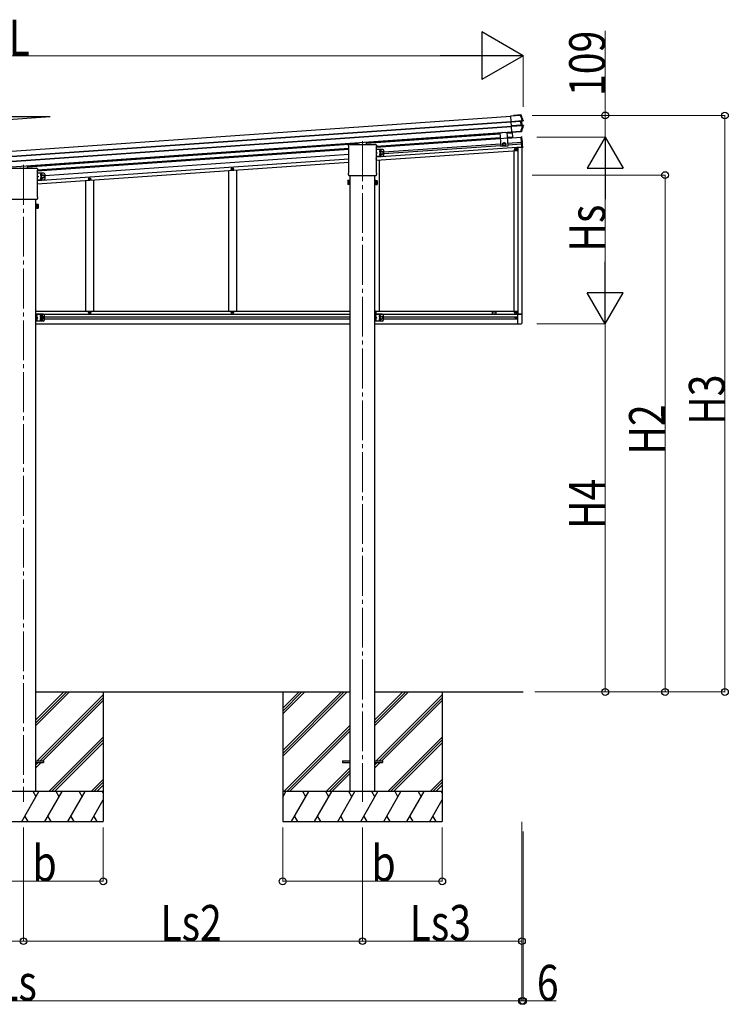
# Model space of a CAD drawing. Units: millimetres. Extents: x 0 to 33640, y 0 to 23760.
# Drawn here: x 10832 to 14386, y 3588 to 8528 of the extents above; entities that cross this region are included whole.
import ezdxf

# ---------------------------------------------------------------- set-up
doc = ezdxf.new("R2010")
doc.units = ezdxf.units.MM
doc.linetypes.add('YCENTER_1', pattern=[13, 10, -1, 1, -1])
doc.linetypes.add('YHIDDEN_1', pattern=[4, 3, -1])
for name, color, linetype, lineweight in [('YKK_12', 2, 'Continuous', 13), ('YKK_13', 4, 'Continuous', 30), ('YKK_A1', 4, 'Continuous', 30), ('YKK_D', 6, 'Continuous', 13)]:
    doc.layers.add(name, color=color, linetype=linetype, lineweight=lineweight)
doc.styles.add('text-b', font='extslim2.shx', dxfattribs={"width": 0.8, "bigfont": 'extfont2.shx'})

msp = doc.modelspace()

# ---------------------------------------------------------------- linework, layer by layer
at = {"layer": 'YKK_12', "linetype": 'YCENTER_1', "ltscale": 20}
for p, q in [((12551, 7917.8), (12551, 4604.6)), ((10851, 7798.9), (10851, 4604.6))]:
    msp.add_line(p, q, dxfattribs=at)
at = {"layer": 'YKK_13', "linetype": 'Continuous'}
for p, q in [((13294.5, 8045.6), (13343.3, 8049)), ((13294.5, 8045.8), (13309, 8046.8)), ((13294.5, 8045.6), (13294.5, 8045.8)), ((13294.6, 8044.4), (13294.5, 8045.6)), ((13343.3, 8047.8), (13294.6, 8044.4)), ((13296.5, 8017.4), (13294.6, 8044.4)), ((13296.5, 8017.4), (13352.3, 8021.3)), ((13296.6, 8015.8), (13296.5, 8017.4)), ((13352.4, 8019.7), (13296.6, 8015.8)), ((13296.7, 8014.7), (13296.6, 8015.8)), ((13296.7, 8014.7), (13345.6, 8018.1)), ((13345.7, 8017.6), (13296.7, 8014.2)), ((13296.7, 8014.2), (13296.7, 8014.7)), ((13298.1, 7995), (13296.7, 8014.2)), ((13310, 8046.9), (13310.1, 8047.1)), ((13345.9, 8049.6), (13310.1, 8047.1)), ((13343.3, 8049), (13343.3, 8047.8)), ((13344.5, 8049.1), (13345.9, 8049.6)), ((13345.6, 8018.1), (13345.7, 8017.6)), ((13347, 7998.4), (13345.7, 8017.6)), ((13346.7, 8048.2), (13346.2, 8048)), ((13347.4, 8048.5), (13346.7, 8048.2)), ((13347.6, 8048.5), (13347.4, 8048.5)), ((13353.9, 8019.7), (13348.2, 8018.1)), ((13353.9, 8019.7), (13348.2, 8018.1)), ((13353.9, 8019.7), (13348.2, 8018.1)), ((13350.2, 8017.9), (13348.7, 8017.8)), ((13349, 8018.3), (13350.6, 8018.5)), ((13351.5, 7998.8), (13350.2, 8017.9)), ((13350.6, 8018.5), (13356.3, 8020)), ((13352.3, 8021.3), (13352.4, 8019.7)), ((13356.3, 8020), (13354.3, 8019.8)), ((13355.2, 8021.4), (13355.4, 8021.4)), ((13355.4, 8021.4), (13356, 8021.5)), ((13356, 8021.5), (13357.2, 8021.7)), ((13298.1, 7995), (13347, 7998.4)), ((13347.1, 7997.9), (13298.1, 7994.5)), ((13298.1, 7994.5), (13298.1, 7995)), ((13298.2, 7993.3), (13298.1, 7994.5)), ((13298.2, 7993.3), (13354.1, 7997.3)), ((13298.3, 7991.6), (13298.2, 7993.3)), ((13354.3, 7995.5), (13298.3, 7991.6)), ((13300.2, 7964.1), (13298.3, 7991.6)), ((13300.2, 7964.1), (13345, 7967.3)), ((13300.3, 7963.2), (13300.2, 7964.1)), ((13345.1, 7966.3), (13300.3, 7963.2)), ((13343.9, 7966.1), (13300.3, 7963)), ((13300.3, 7963), (13300.3, 7963.2)), ((13345.3, 7965), (13344.9, 7966.1)), ((13345.1, 7966.3), (13345, 7967.3)), ((13347.1, 7965.1), (13345.3, 7965)), ((13347.1, 7965.1), (13346.2, 7966.3)), ((13347, 7998.4), (13347.1, 7997.9)), ((13347.7, 7967.4), (13347.8, 7967.2)), ((13347.8, 7967.2), (13348.4, 7966.4)), ((13348.4, 7966.4), (13348.6, 7966.2)), ((13349.6, 7998.3), (13355.6, 7997.5)), ((13349.6, 7998.3), (13355.6, 7997.5)), ((13349.6, 7998.3), (13355.6, 7997.5)), ((13350, 7998.7), (13351.5, 7998.8)), ((13352, 7998.3), (13350.4, 7998.3)), ((13358.1, 7997.5), (13352, 7998.3)), ((13354.1, 7997.3), (13354.3, 7995.5)), ((13356, 7997.5), (13358.1, 7997.5)), ((13358.3, 7995.8), (13357.1, 7995.8)), ((13359, 7995.8), (13358.3, 7995.8)), ((13359.2, 7995.8), (13359, 7995.8))]:
    msp.add_line(p, q, dxfattribs=at)
at = {"layer": 'YKK_13'}
for p, q in [((13240.2, 7961.4), (13245.1, 7891.3)), ((13275.1, 7963.8), (13280, 7893.7)), ((12530, 7901.9), (12530, 7911.7)), ((12572, 7901.9), (12572, 7914.7)), ((13277.2, 7932.8), (13242.3, 7930.3)), ((13349, 7940.1), (13347.5, 7940)), ((13347.5, 7940), (13351.3, 7884.7)), ((13349, 7940.1), (13352.8, 7884.8)), ((13350.7, 7922.2), (13350.2, 7922.1)), ((13350.2, 7922.1), (13350.8, 7914.5)), ((13350.7, 7922.2), (13351.7, 7922.1)), ((13350.7, 7922.2), (13351.3, 7914.4)), ((13351.3, 7914.4), (13350.8, 7914.5)), ((13351.3, 7914.4), (13352.2, 7914.6)), ((12480.8, 7892.9), (12480.8, 7897.6)), ((12482.6, 7889.4), (12482.6, 7889.4)), ((12482.8, 7889), (12482.8, 7889)), ((12482.8, 7762.2), (12482.8, 7889)), ((12485, 7901.9), (12535, 7901.9)), ((12535.5, 7899.9), (12535.5, 7901.4)), ((12566.5, 7899.9), (12535.5, 7899.9)), ((12566.5, 7901.4), (12566.5, 7899.9)), ((12567, 7901.9), (12617, 7901.9)), ((12619.3, 7889), (12619.3, 7889)), ((12619.3, 7889), (12619.3, 7762.2)), ((12619.5, 7889.4), (12619.5, 7889.4)), ((12621.3, 7897.6), (12621.3, 7892.9)), ((13280, 7893.7), (13245.1, 7891.3)), ((13352.8, 7884.8), (13351.3, 7884.7)), ((10785, 7783), (10835, 7783)), ((10835.5, 7781), (10835.5, 7782.5)), ((10866.5, 7781), (10835.5, 7781)), ((10866.5, 7782.5), (10866.5, 7781)), ((10867, 7783), (10917, 7783)), ((10872, 7783), (10872, 7795.8)), ((10919.3, 7770.1), (10919.3, 7770.1)), ((10919.3, 7770.1), (10919.3, 7643.4)), ((10919.5, 7770.5), (10919.5, 7770.5)), ((10921.3, 7778.8), (10921.3, 7774)), ((12480.8, 7750.4), (12480.8, 7758.4)), ((12482.6, 7761.8), (12482.6, 7761.8)), ((12482.8, 7762.2), (12482.8, 7762.2)), ((12619.3, 7762.2), (12619.3, 7762.2)), ((12619.5, 7761.8), (12619.5, 7761.8)), ((12621.3, 7758.4), (12621.3, 7750.4)), ((12477, 7719.5), (12477.8, 7720.8)), ((12477, 7719.5), (12477, 7702.5)), ((12484, 7720.8), (12477.8, 7720.8)), ((12484, 7715.9), (12477.8, 7715.9)), ((12484, 7706.1), (12477.8, 7706.1)), ((12482.5, 7747), (12482.5, 7747)), ((12482.5, 7746.9), (12482.5, 7747)), ((12482.6, 7746.9), (12482.5, 7746.9)), ((12482.7, 7746.9), (12482.6, 7746.9)), ((12482.6, 7746.9), (12482.6, 7746.9)), ((12482.8, 7746.9), (12482.7, 7746.9)), ((12482.9, 7746.9), (12482.8, 7746.9)), ((12482.8, 7746.9), (12482.8, 7746.9)), ((12482.9, 7746.9), (12619.1, 7746.9)), ((12484, 7701.2), (12484, 7720.8)), ((12484, 7701.8), (12484, 7720.2)), ((12484, 7720.2), (12486.5, 7720.2)), ((12486.5, 7700.5), (12486.5, 7721.5)), ((12486.5, 7721.5), (12488.5, 7721.5)), ((12488.5, 7721.5), (12488.5, 7700.5)), ((12615.5, 7721.5), (12613.5, 7721.5)), ((12613.5, 7721.5), (12613.5, 7700.5)), ((12615.5, 7700.5), (12615.5, 7721.5)), ((12618, 7720.2), (12615.5, 7720.2)), ((12618, 7701.2), (12618, 7720.8)), ((12618, 7720.8), (12624.3, 7720.8)), ((12618, 7701.8), (12618, 7720.2)), ((12618, 7715.9), (12624.3, 7715.9)), ((12618, 7706.1), (12624.3, 7706.1)), ((12619.3, 7746.9), (12619.1, 7746.9)), ((12619.3, 7746.9), (12619.3, 7746.9)), ((12619.3, 7746.9), (12619.3, 7746.9)), ((12619.5, 7746.9), (12619.3, 7746.9)), ((12619.3, 7746.9), (12619.3, 7746.9)), ((12619.6, 7747), (12619.5, 7746.9)), ((12619.6, 7747), (12619.6, 7747)), ((12625, 7719.5), (12624.3, 7720.8)), ((12625, 7719.5), (12625, 7702.5)), ((12477, 7702.5), (12477.8, 7701.2)), ((12484, 7701.2), (12477.8, 7701.2)), ((12486.5, 7701.8), (12484, 7701.8)), ((12488.5, 7700.5), (12486.5, 7700.5)), ((12613.5, 7700.5), (12615.5, 7700.5)), ((12615.5, 7701.8), (12618, 7701.8)), ((12618, 7701.2), (12624.3, 7701.2)), ((12625, 7702.5), (12624.3, 7701.2)), ((10782.9, 7628), (10919.1, 7628)), ((10919.3, 7628), (10919.1, 7628)), ((10919.3, 7643.4), (10919.3, 7643.4)), ((10919.3, 7628), (10919.3, 7628)), ((10919.3, 7628), (10919.3, 7628)), ((10919.5, 7628), (10919.3, 7628)), ((10919.3, 7628), (10919.3, 7628)), ((10919.5, 7643), (10919.5, 7643)), ((10919.6, 7628.1), (10919.5, 7628)), ((10919.6, 7628.1), (10919.6, 7628.1)), ((10921.3, 7639.5), (10921.3, 7631.5)), ((10915.5, 7602.6), (10913.5, 7602.6)), ((10913.5, 7602.6), (10913.5, 7581.6)), ((10913.5, 7581.6), (10915.5, 7581.6)), ((10915.5, 7581.6), (10915.5, 7602.6)), ((10918, 7601.3), (10915.5, 7601.3)), ((10915.5, 7582.9), (10918, 7582.9)), ((10918, 7582.3), (10918, 7601.9)), ((10918, 7601.9), (10924.3, 7601.9)), ((10918, 7582.9), (10918, 7601.3)), ((10918, 7597), (10924.3, 7597)), ((10918, 7587.2), (10924.3, 7587.2)), ((10918, 7582.3), (10924.3, 7582.3)), ((10925, 7600.6), (10924.3, 7601.9)), ((10925, 7583.6), (10924.3, 7582.3)), ((10925, 7600.6), (10925, 7583.6)), ((10916, 7037.1), (10916, 7045.4)), ((10916, 7019.1), (10916, 7027.4)), ((10916.7, 7045.9), (10916.5, 7045.9)), ((10916.7, 7036.6), (10916.5, 7036.6)), ((10916.7, 7027.9), (10916.5, 7027.9)), ((10916.7, 7018.6), (10916.5, 7018.6)), ((10918.4, 7041.7), (10918.4, 7040.8)), ((10919.2, 7041.7), (10918.4, 7041.7)), ((10919.2, 7040.7), (10918.4, 7040.8)), ((10918.4, 7023.7), (10918.4, 7022.8)), ((10919.2, 7023.7), (10918.4, 7023.7)), ((10919.2, 7022.7), (10918.4, 7022.8)), ((12616, 7037.1), (12616, 7045.4)), ((12616, 7019.1), (12616, 7027.4)), ((12616.7, 7045.9), (12616.5, 7045.9)), ((12616.7, 7036.6), (12616.5, 7036.6)), ((12616.7, 7027.9), (12616.5, 7027.9)), ((12616.7, 7018.6), (12616.5, 7018.6)), ((12618.4, 7041.7), (12618.4, 7040.8)), ((12619.2, 7041.7), (12618.4, 7041.7)), ((12619.2, 7040.7), (12618.4, 7040.8)), ((12618.4, 7023.7), (12618.4, 7022.8)), ((12619.2, 7023.7), (12618.4, 7023.7)), ((12619.2, 7022.7), (12618.4, 7022.8)), ((13351.5, 7050.4), (13330.8, 7050.4)), ((13351.5, 7007.5), (13351.5, 7050.4)), ((13330.8, 7001.2), (13346.3, 7002)), ((13330.8, 7001.7), (13330.8, 7001.2)), ((10913.5, 4809.7), (10951, 4809.7)), ((10913.5, 4800.7), (10951, 4800.7)), ((10951, 4809.7), (10951, 4800.7)), ((12451, 4809.7), (12488.5, 4809.7)), ((12451, 4809.7), (12451, 4800.7)), ((12451, 4800.7), (12488.5, 4800.7)), ((12613.5, 4809.7), (12651, 4809.7)), ((12613.5, 4800.7), (12651, 4800.7)), ((12651, 4809.7), (12651, 4800.7))]:
    msp.add_line(p, q, dxfattribs=at)
at = {"layer": 'YKK_13', "linetype": 'YHIDDEN_1'}
for p, q in [((13246.2, 7960.6), (13246.7, 7961.8)), ((13251.2, 7961), (13250.6, 7962.1)), ((13264.2, 7961.9), (13264.7, 7963.1)), ((13269.2, 7962.2), (13268.5, 7963.4)), ((13350.7, 7919.4), (13350.1, 7918.2)), ((13350.8, 7917.2), (13350.1, 7918.2)), ((13352.9, 7920.7), (13350.7, 7919.4)), ((13353.2, 7916.2), (13350.8, 7917.2))]:
    msp.add_line(p, q, dxfattribs=at)
at = {"layer": 'YKK_13', "linetype": 'YCENTER_1', "ltscale": 0.5}
for p, q in [((13248.8, 7960.2), (13248.7, 7962)), ((13266.7, 7961.4), (13266.6, 7963.2))]:
    msp.add_line(p, q, dxfattribs=at)
at = {"layer": 'YKK_13', "linetype": 'Continuous', "ltscale": 20}
for p, q in [((13261.3, 7909.9), (13255.1, 7905.7)), ((13255.1, 7905.7), (13255.6, 7898.3)), ((13268, 7906.6), (13261.3, 7909.9)), ((13268.6, 7899.2), (13268, 7906.6)), ((13255.6, 7898.3), (13262.3, 7895)), ((13262.3, 7895), (13268.6, 7899.2))]:
    msp.add_line(p, q, dxfattribs=at)
at = {"layer": 'YKK_13', "linetype": 'Continuous', "ltscale": 2}
for p, q in [((12653, 7877), (12619.3, 7877)), ((12625.5, 7859.5), (12619.3, 7864)), ((12619.3, 7855.1), (12625.5, 7859.5)), ((12619.3, 7859.5), (12625.5, 7859.5)), ((12648, 7867), (12641.5, 7863.3)), ((12641.5, 7863.3), (12641.5, 7855.8)), ((12641.5, 7855.8), (12648, 7852)), ((12654.5, 7863.3), (12648, 7867)), ((12648, 7852), (12654.5, 7855.8)), ((12654.5, 7855.8), (12654.5, 7863.3)), ((12658, 7847), (12658, 7872)), ((12653, 7842), (12619.3, 7842)), ((10953, 7758.2), (10919.3, 7758.2)), ((10919.3, 7745.1), (10925.5, 7740.7)), ((10925.5, 7740.7), (10919.3, 7736.2)), ((10919.3, 7740.7), (10925.5, 7740.7)), ((10953, 7723.2), (10919.3, 7723.2)), ((10941.5, 7744.4), (10948, 7748.2)), ((10941.5, 7736.9), (10941.5, 7744.4)), ((10948, 7733.1), (10941.5, 7736.9)), ((10948, 7748.2), (10954.5, 7744.4)), ((10954.5, 7736.9), (10948, 7733.1)), ((10954.5, 7744.4), (10954.5, 7736.9)), ((10958, 7753.2), (10958, 7728.2)), ((10913.5, 7049.7), (10913.5, 7014.7)), ((10950.5, 7049.7), (10913.5, 7049.7)), ((10950.5, 7014.7), (10913.5, 7014.7)), ((10916, 7049.7), (10916, 7014.7)), ((10916, 7037.2), (10923, 7032.2)), ((10923, 7032.2), (10916, 7027.2)), ((10916, 7032.2), (10923, 7032.2)), ((10939, 7036), (10945.5, 7039.7)), ((10939, 7028.5), (10939, 7036)), ((10945.5, 7024.7), (10939, 7028.5)), ((10945.5, 7039.7), (10952, 7036)), ((10952, 7028.5), (10945.5, 7024.7)), ((10952, 7036), (10952, 7028.5)), ((10955.5, 7044.7), (10955.5, 7019.7)), ((12613.5, 7049.7), (12613.5, 7014.7)), ((12650.5, 7049.7), (12613.5, 7049.7)), ((12650.5, 7014.7), (12613.5, 7014.7)), ((12616, 7049.7), (12616, 7014.7)), ((12616, 7037.2), (12623, 7032.2)), ((12623, 7032.2), (12616, 7027.2)), ((12616, 7032.2), (12623, 7032.2)), ((12639, 7036), (12645.5, 7039.7)), ((12639, 7028.5), (12639, 7036)), ((12645.5, 7024.7), (12639, 7028.5)), ((12645.5, 7039.7), (12652, 7036)), ((12652, 7028.5), (12645.5, 7024.7)), ((12652, 7036), (12652, 7028.5)), ((12655.5, 7044.7), (12655.5, 7019.7))]:
    msp.add_line(p, q, dxfattribs=at)
at = {"layer": 'YKK_13', "linetype": 'Continuous', "ltscale": 0.5}
for p, q in [((13317.3, 7878.4), (13317.3, 7877.7)), ((13317.3, 7878.4), (13318.9, 7878.4)), ((13317.3, 7877.7), (13318.9, 7877.7)), ((13319.4, 7880.6), (13320.1, 7880.6)), ((13319.4, 7880.6), (13319.4, 7878.9)), ((13319.4, 7877.2), (13319.4, 7875.6)), ((13319.4, 7875.6), (13320.1, 7875.6)), ((13320.1, 7880.6), (13320.1, 7878.9)), ((13320.1, 7877.2), (13320.1, 7875.6)), ((13320.6, 7878.4), (13322.3, 7878.4)), ((13320.6, 7877.7), (13322.3, 7877.7)), ((13322.3, 7878.4), (13322.3, 7877.7)), ((11896.3, 7778.3), (11896.3, 7779)), ((11896.3, 7779), (11897.9, 7779)), ((11896.3, 7778.3), (11897.9, 7778.3)), ((11898.4, 7781.2), (11899.1, 7781.2)), ((11898.4, 7779.5), (11898.4, 7781.2)), ((11898.4, 7776.2), (11898.4, 7777.8)), ((11898.4, 7776.2), (11899.1, 7776.2)), ((11899.1, 7779.5), (11899.1, 7781.2)), ((11899.1, 7776.2), (11899.1, 7777.8)), ((11899.6, 7779), (11901.3, 7779)), ((11899.6, 7778.3), (11901.3, 7778.3)), ((11901.3, 7778.3), (11901.3, 7779)), ((11180.3, 7728.3), (11180.3, 7729)), ((11180.3, 7729), (11181.9, 7729)), ((11180.3, 7728.3), (11181.9, 7728.3)), ((11182.4, 7731.1), (11183.1, 7731.1)), ((11182.4, 7729.5), (11182.4, 7731.1)), ((11182.4, 7726.1), (11182.4, 7727.8)), ((11182.4, 7726.1), (11183.1, 7726.1)), ((11183.1, 7729.5), (11183.1, 7731.1)), ((11183.1, 7726.1), (11183.1, 7727.8)), ((11183.6, 7729), (11185.3, 7729)), ((11183.6, 7728.3), (11185.3, 7728.3)), ((11185.3, 7728.3), (11185.3, 7729)), ((11180.3, 7058.9), (11180.3, 7059.6)), ((11180.3, 7059.6), (11181.9, 7059.6)), ((11180.3, 7058.9), (11181.9, 7058.9)), ((11182.4, 7061.7), (11183.1, 7061.7)), ((11182.4, 7060.1), (11182.4, 7061.7)), ((11182.4, 7056.7), (11182.4, 7058.4)), ((11182.4, 7056.7), (11183.1, 7056.7)), ((11183.1, 7060.1), (11183.1, 7061.7)), ((11183.1, 7056.7), (11183.1, 7058.4)), ((11183.6, 7059.6), (11185.3, 7059.6)), ((11183.6, 7058.9), (11185.3, 7058.9)), ((11185.3, 7058.9), (11185.3, 7059.6)), ((11896.3, 7058.9), (11896.3, 7059.6)), ((11896.3, 7059.6), (11897.9, 7059.6)), ((11896.3, 7058.9), (11897.9, 7058.9)), ((11898.4, 7061.7), (11899.1, 7061.7)), ((11898.4, 7060.1), (11898.4, 7061.7)), ((11898.4, 7056.7), (11898.4, 7058.4)), ((11898.4, 7056.7), (11899.1, 7056.7)), ((11899.1, 7060.1), (11899.1, 7061.7)), ((11899.1, 7056.7), (11899.1, 7058.4)), ((11899.6, 7059.6), (11901.3, 7059.6)), ((11899.6, 7058.9), (11901.3, 7058.9)), ((11901.3, 7058.9), (11901.3, 7059.6)), ((12613.5, 7059.6), (12613.9, 7059.6)), ((12613.5, 7058.9), (12613.9, 7058.9)), ((12614.4, 7061.7), (12615.1, 7061.7)), ((12614.4, 7060.1), (12614.4, 7061.7)), ((12614.4, 7056.7), (12614.4, 7058.4)), ((12614.4, 7056.7), (12615.1, 7056.7)), ((12615.1, 7060.1), (12615.1, 7061.7)), ((12615.1, 7056.7), (12615.1, 7058.4)), ((12615.6, 7059.6), (12617.3, 7059.6)), ((12615.6, 7058.9), (12617.3, 7058.9)), ((12617.3, 7058.9), (12617.3, 7059.6)), ((13317.3, 7058.9), (13317.3, 7059.6)), ((13317.3, 7059.6), (13318.9, 7059.6)), ((13317.3, 7058.9), (13318.9, 7058.9)), ((13318.7, 7032.6), (13318.7, 7031.9)), ((13318.7, 7032.6), (13319.9, 7032.6)), ((13318.7, 7031.9), (13319.9, 7031.9)), ((13319.4, 7061.7), (13320.1, 7061.7)), ((13319.4, 7060.1), (13319.4, 7061.7)), ((13319.4, 7056.7), (13319.4, 7058.4)), ((13319.4, 7056.7), (13320.1, 7056.7)), ((13320.1, 7060.1), (13320.1, 7061.7)), ((13320.1, 7056.7), (13320.1, 7058.4)), ((13320.4, 7034.3), (13321.1, 7034.3)), ((13320.4, 7034.3), (13320.4, 7033.1)), ((13320.4, 7031.4), (13320.4, 7030.2)), ((13320.4, 7030.2), (13321.1, 7030.2)), ((13320.6, 7059.6), (13322.3, 7059.6)), ((13320.6, 7058.9), (13322.3, 7058.9)), ((13321.1, 7034.3), (13321.1, 7033.1)), ((13321.1, 7031.4), (13321.1, 7030.2)), ((13321.6, 7032.6), (13322.8, 7032.6)), ((13321.6, 7031.9), (13322.8, 7031.9)), ((13322.3, 7058.9), (13322.3, 7059.6)), ((13322.8, 7032.6), (13322.8, 7031.9))]:
    msp.add_line(p, q, dxfattribs=at)
at = {"layer": 'YKK_13', "linetype": 'YCENTER_1', "ltscale": 2}
for p, q in [((10920.8, 7041.2), (10911.2, 7041.2)), ((10920.8, 7023.2), (10911.2, 7023.2)), ((10934, 7032.2), (10957, 7032.2)), ((10945.5, 7044.7), (10945.5, 7019.7)), ((10945.5, 7038.5), (10945.5, 7026))]:
    msp.add_line(p, q, dxfattribs=at)
at = {"layer": 'YKK_13', "linetype": 'Continuous', "ltscale": 20}
for radius in [8.5, 7.5, 6.5]:
    msp.add_circle((13261.8, 7902.5), radius, dxfattribs=at)
at = {"layer": 'YKK_13', "linetype": 'Continuous', "ltscale": 2}
for centre, radius in [((12648, 7859.5), 8.5), ((12648, 7859.5), 7.7), ((12648, 7859.5), 6.5), ((10948, 7740.7), 8.5), ((10948, 7740.7), 7.7), ((10948, 7740.7), 6.5), ((10945.5, 7032.2), 8.5), ((10945.5, 7032.2), 7.7), ((10945.5, 7032.2), 6.5), ((12645.5, 7032.2), 8.5), ((12645.5, 7032.2), 7.7), ((12645.5, 7032.2), 6.5)]:
    msp.add_circle(centre, radius, dxfattribs=at)
at = {"layer": 'YKK_13', "linetype": 'Continuous', "ltscale": 0.5}
for centre, radius in [((13319.8, 7878.1), 5.9), ((11898.8, 7778.7), 5.9), ((11182.8, 7728.6), 5.9), ((11182.8, 7059.2), 5.9), ((11898.8, 7059.2), 5.9), ((13319.8, 7059.2), 5.9), ((13320.8, 7032.2), 3.75)]:
    msp.add_circle(centre, radius, dxfattribs=at)
at = {"layer": 'YKK_13', "linetype": 'Continuous'}
for centre, radius, start, end in [((13344.6, 8047.4), 1.7, 21.2438, 93.9024), ((12879.9, 7866.4), 502, 18.0204, 21.2776), ((13349.2, 8017.8), 0.5, 105.0747, 184.0524), ((13354, 8021), 1.3, 285.0929, 18.0716), ((13346.1, 7968), 1.7, 274.1454, 338.4802), ((12881.4, 8149.9), 502, 338.5332, 342.1318), ((13350.5, 7998.8), 0.5, 183.9476, 262.9253), ((13355.8, 7996.2), 1.3, 342.0752, 82.8923)]:
    msp.add_arc(centre, radius, start, end, dxfattribs=at)
at = {"layer": 'YKK_13', "linetype": 'Continuous', "ltscale": 0.5}
for centre, radius, start, end in [((13248.2, 7968.1), 7.7, 236.3923, 311.6077), ((13266.2, 7969.3), 7.7, 236.3923, 311.6077), ((13318.9, 7878.9), 0.5, 270, 0), ((13318.9, 7877.2), 0.5, 0, 90), ((13320.6, 7878.9), 0.5, 180, 270), ((13320.6, 7877.2), 0.5, 90, 180), ((12614.8, 7828.8), 5.9, 319.439, 40.561), ((11897.9, 7779.5), 0.5, 270, 0), ((11897.9, 7777.8), 0.5, 0, 90), ((11899.6, 7779.5), 0.5, 180, 270), ((11899.6, 7777.8), 0.5, 90, 180), ((11181.9, 7729.5), 0.5, 270, 0), ((11181.9, 7727.8), 0.5, 0, 90), ((11183.6, 7729.5), 0.5, 180, 270), ((11183.6, 7727.8), 0.5, 90, 180), ((12614.8, 7059.2), 5.9, 257.5926, 102.4074), ((11181.9, 7060.1), 0.5, 270, 0), ((11181.9, 7058.4), 0.5, 0, 90), ((11183.6, 7060.1), 0.5, 180, 270), ((11183.6, 7058.4), 0.5, 90, 180), ((11897.9, 7060.1), 0.5, 270, 0), ((11897.9, 7058.4), 0.5, 0, 90), ((11899.6, 7060.1), 0.5, 180, 270), ((11899.6, 7058.4), 0.5, 90, 180), ((12613.9, 7060.1), 0.5, 270, 0), ((12613.9, 7058.4), 0.5, 0, 90), ((12615.6, 7060.1), 0.5, 180, 270), ((12615.6, 7058.4), 0.5, 90, 180), ((13318.9, 7060.1), 0.5, 270, 0), ((13318.9, 7058.4), 0.5, 0, 90), ((13319.9, 7033.1), 0.5, 270, 0), ((13319.9, 7031.4), 0.5, 0, 90), ((13320.6, 7060.1), 0.5, 180, 270), ((13320.6, 7058.4), 0.5, 90, 180), ((13321.6, 7033.1), 0.5, 180, 270), ((13321.6, 7031.4), 0.5, 90, 180)]:
    msp.add_arc(centre, radius, start, end, dxfattribs=at)
at = {"layer": 'YKK_13'}
for centre, radius, start, end in [((13351.6, 7921.2), 0.9, 34.6359, 84), ((13352, 7915.5), 0.9, 284, 333.3641), ((13347, 7918), 6.5, 333.3641, 34.6359), ((12485, 7897.6), 4.25, 90, 180), ((12485, 7892.9), 4.25, 180, 234.6236), ((12482.3, 7889), 0.5, 0.0463, 54.5827), ((12617, 7897.6), 4.25, 0, 90), ((12619.8, 7889), 0.5, 125.4173, 179.9537), ((12617, 7892.9), 4.25, 305.3764, 0), ((10917, 7778.8), 4.25, 0, 90), ((10919.8, 7770.1), 0.5, 125.4173, 179.9537), ((10917, 7774), 4.25, 305.3764, 0), ((12485, 7758.4), 4.25, 125.3764, 180), ((12482.3, 7762.2), 0.5, 305.4181, 359.9529), ((12619.8, 7762.2), 0.5, 180.0471, 234.5819), ((12617, 7758.4), 4.25, 0, 54.6236), ((12481.4, 7718.3), 4.34, 145.6158, 214.3842), ((12493.3, 7711), 16.2, 162.412, 197.588), ((12481.4, 7703.6), 4.34, 145.6158, 214.3842), ((12485, 7750.4), 4.25, 180, 233.1111), ((12617, 7750.4), 4.25, 306.8889, 0), ((12620.7, 7718.3), 4.34, 325.6158, 34.3842), ((12608.8, 7711), 16.2, 342.412, 17.588), ((12620.7, 7703.6), 4.34, 325.6158, 34.3842), ((10919.8, 7643.4), 0.5, 180.0471, 234.5819), ((10917, 7639.5), 4.25, 0, 54.6236), ((10917, 7631.5), 4.25, 306.8889, 0), ((10920.7, 7599.5), 4.34, 325.6158, 34.3842), ((10908.8, 7592.1), 16.2, 342.412, 17.588), ((10920.7, 7584.7), 4.34, 325.6158, 34.3842), ((10916.5, 7045.4), 0.5, 90, 180), ((10916.5, 7037.1), 0.5, 180, 270), ((10916.5, 7027.4), 0.5, 90, 180), ((10916.5, 7019.1), 0.5, 180, 270), ((10916.7, 7045.1), 0.8, 47.7642, 90), ((10916.7, 7037.4), 0.8, 270, 312.2358), ((10916.7, 7027.1), 0.8, 47.7642, 90), ((10916.7, 7019.4), 0.8, 270, 312.2358), ((10913.2, 7041.2), 6, 4.828, 47.7642), ((10913.2, 7041.2), 6, 312.2358, 355.172), ((10913.2, 7023.2), 6, 4.828, 47.7642), ((10913.2, 7023.2), 6, 312.2358, 355.172), ((12616.5, 7045.4), 0.5, 90, 180), ((12616.5, 7037.1), 0.5, 180, 270), ((12616.5, 7027.4), 0.5, 90, 180), ((12616.5, 7019.1), 0.5, 180, 270), ((12616.7, 7045.1), 0.8, 47.7642, 90), ((12616.7, 7037.4), 0.8, 270, 312.2358), ((12616.7, 7027.1), 0.8, 47.7642, 90), ((12616.7, 7019.4), 0.8, 270, 312.2358), ((12613.2, 7041.2), 6, 4.828, 47.7642), ((12613.2, 7041.2), 6, 312.2358, 355.172), ((12613.2, 7023.2), 6, 4.828, 47.7642), ((12613.2, 7023.2), 6, 312.2358, 355.172), ((13346, 7007.5), 5.5, 273, 0)]:
    msp.add_arc(centre, radius, start, end, dxfattribs=at)
at = {"layer": 'YKK_13', "linetype": 'Continuous', "ltscale": 2}
for centre, radius, start, end in [((12641, 7868), 4.25, 353.7057, 265.2392), ((12641, 7851), 4.25, 94.7608, 6.2943), ((12653, 7872), 5, 0, 90), ((12653, 7847), 5, 270, 0), ((10953, 7753.2), 5, 0, 90), ((10941, 7749.2), 4.25, 353.7057, 265.2392), ((10941, 7732.2), 4.25, 94.7608, 6.2943), ((10953, 7728.2), 5, 270, 0), ((10938.5, 7040.7), 4.25, 353.7057, 265.2392), ((10938.5, 7023.7), 4.25, 94.7608, 6.2943), ((10950.5, 7044.7), 5, 0, 90), ((10950.5, 7019.7), 5, 270, 0), ((12638.5, 7040.7), 4.25, 353.7057, 265.2392), ((12638.5, 7023.7), 4.25, 94.7608, 6.2943), ((12650.5, 7044.7), 5, 0, 90), ((12650.5, 7019.7), 5, 270, 0)]:
    msp.add_arc(centre, radius, start, end, dxfattribs=at)
at = {"layer": 'YKK_13', "linetype": 'Continuous'}
for centre, major_axis, ratio, start_param, end_param in [((13309, 8046.8), (0.998, 0.07), 0.017595, 4.712227, 6.274389), ((13345.7, 8017.4), (3.49, 0.24), 0.19438, 0.7467, 1.570796), ((13345.7, 8017), (2.99, 0.21), 0.226777, 0.727812, 1.570796), ((13345.7, 8016.9), (2.95, 0.89), 0.009865, 0.058849, 0.725575), ((13345.6, 8017.4), (3.44, 0.92), 0.008567, 0.059421, 0.707357), ((13350.7, 8018), (-0.497, -0.059), 0.99813, 4.855652, 6.234289), ((13343.9, 7966), (0.998, 0.07), 0.06113, 0.017979, 1.571247), ((13347, 7999.1), (2.99, 0.21), 0.226777, 4.712389, 5.555373), ((13347, 7998.6), (3.49, 0.24), 0.19438, 4.712389, 5.536486), ((13347, 7999.2), (3.04, -0.47), 0.009865, 5.55761, 6.224336), ((13346.9, 7998.7), (3.54, -0.43), 0.008567, 5.575828, 6.223764), ((13352, 7998.8), (-0.501, -0.01), 0.99813, 0.048896, 1.427533)]:
    msp.add_ellipse(centre, major_axis=major_axis, ratio=ratio, start_param=start_param, end_param=end_param, dxfattribs=at)
at = {"layer": 'YKK_13'}
for centre, major_axis, ratio, start_param, end_param in [((12535.1, 7901.4), (0.481, -0.181), 0.828259, 1.994744, 1.996569), ((12535, 7901.4), (0.354, 0.354), 0.999467, 5.499651, 7.06672), ((12535.1, 7901.4), (-0.181, 0.481), 0.828259, 4.286616, 4.288442), ((12567, 7901.4), (0.354, -0.354), 0.999467, 2.358058, 3.925127), ((12566.9, 7901.4), (0.181, 0.481), 0.828259, 1.994744, 1.996569), ((12566.9, 7901.4), (0.481, 0.181), 0.828259, 1.145024, 1.146849), ((10835.1, 7782.6), (0.481, -0.181), 0.828259, 1.994744, 1.996569), ((10835, 7782.5), (0.354, 0.354), 0.999467, 5.499651, 7.06672), ((10835.1, 7782.6), (-0.181, 0.481), 0.828259, 4.286616, 4.288442), ((10867, 7782.5), (0.354, -0.354), 0.999467, 2.358058, 3.925127), ((10867, 7782.6), (0.181, 0.481), 0.828259, 1.994744, 1.996569), ((10867, 7782.6), (0.481, 0.181), 0.828259, 1.145024, 1.146849)]:
    msp.add_ellipse(centre, major_axis=major_axis, ratio=ratio, start_param=start_param, end_param=end_param, dxfattribs=at)
at = {"layer": 'YKK_13', "linetype": 'Continuous'}
for points, knots in [([(13343.3, 8049), (13343.4, 8049), (13343.6, 8049), (13343.9, 8049), (13344, 8049), (13344.2, 8049), (13344.3, 8049.1), (13344.4, 8049.1), (13344.5, 8049.1), (13344.5, 8049.1)], [0, 0, 0, 0, 0.25, 0.25, 0.5, 0.5, 0.75, 0.75, 1, 1, 1, 1]), ([(13346.2, 8048), (13346.2, 8048), (13346, 8048.1), (13345.8, 8048.1), (13345.7, 8048.1), (13345.5, 8048.1), (13345.4, 8048.1), (13345.1, 8048.1), (13345, 8048), (13344.7, 8048), (13344.5, 8048), (13344.2, 8047.9), (13344, 8047.9), (13343.7, 8047.8), (13343.5, 8047.8), (13343.3, 8047.8)], [0, 0, 0, 0, 0.25, 0.25, 0.375, 0.375, 0.5, 0.5, 0.625, 0.625, 0.75, 0.75, 0.875, 0.875, 1, 1, 1, 1]), ([(13345.9, 8049.6), (13346.1, 8049.6), (13346.3, 8049.6), (13346.6, 8049.5), (13346.8, 8049.5), (13347.3, 8049.2), (13347.5, 8048.9), (13347.6, 8048.5)], [0, 0, 0, 0, 0.25, 0.25, 0.5, 0.5, 1, 1, 1, 1]), ([(13348.2, 8018.1), (13348.1, 8018.1), (13348, 8018), (13347.9, 8017.8), (13347.9, 8017.7), (13347.9, 8017.6)], [0, 0, 0, 0, 0.5, 0.5, 1, 1, 1, 1]), ([(13348.2, 8018.1), (13348.1, 8018.1), (13348, 8018), (13347.9, 8017.8), (13347.9, 8017.7), (13347.9, 8017.6)], [0, 0, 0, 0, 0.5, 0.5, 1, 1, 1, 1]), ([(13348.2, 8018.1), (13348.1, 8018.1), (13348, 8018), (13347.9, 8017.8), (13347.9, 8017.7), (13347.9, 8017.6)], [0, 0, 0, 0, 0.5, 0.5, 1, 1, 1, 1]), ([(13352.3, 8021.3), (13352.5, 8021.4), (13352.8, 8021.4), (13353.2, 8021.4), (13353.5, 8021.5), (13353.9, 8021.5), (13354.1, 8021.5), (13354.5, 8021.5), (13354.6, 8021.5), (13354.8, 8021.4)], [0, 0, 0, 0, 0.25, 0.25, 0.5, 0.5, 0.75, 0.75, 1, 1, 1, 1]), ([(13353.9, 8019.7), (13353.9, 8019.7), (13353.8, 8019.7), (13353.5, 8019.7), (13353.4, 8019.7), (13353.2, 8019.8), (13353, 8019.8), (13352.7, 8019.8), (13352.5, 8019.7), (13352.4, 8019.7)], [0, 0, 0, 0, 0.25, 0.25, 0.5, 0.5, 0.75, 0.75, 1, 1, 1, 1]), ([(13354, 8019.7), (13354.1, 8019.7), (13354.2, 8019.7), (13354.3, 8019.8), (13354.4, 8019.9), (13354.5, 8020), (13354.7, 8020.2), (13354.8, 8020.4), (13354.8, 8020.5), (13354.8, 8020.7), (13354.8, 8020.8), (13354.9, 8021.1), (13354.8, 8021.3), (13354.8, 8021.4)], [0, 0, 0, 0, 0.125, 0.125, 0.25, 0.25, 0.5, 0.5, 0.625, 0.625, 0.75, 0.75, 1, 1, 1, 1]), ([(13354, 8019.7), (13354.1, 8019.7), (13354.2, 8019.7), (13354.3, 8019.8), (13354.4, 8019.9), (13354.5, 8020), (13354.7, 8020.2), (13354.8, 8020.4), (13354.8, 8020.5), (13354.8, 8020.7), (13354.8, 8020.8), (13354.9, 8021.1), (13354.8, 8021.3), (13354.8, 8021.4)], [0, 0, 0, 0, 0.125, 0.125, 0.25, 0.25, 0.5, 0.5, 0.625, 0.625, 0.75, 0.75, 1, 1, 1, 1]), ([(13354, 8019.7), (13354.1, 8019.7), (13354.2, 8019.7), (13354.3, 8019.8), (13354.4, 8019.9), (13354.5, 8020), (13354.7, 8020.2), (13354.8, 8020.4), (13354.8, 8020.5), (13354.8, 8020.7), (13354.8, 8020.8), (13354.9, 8021.1), (13354.8, 8021.3), (13354.8, 8021.4)], [0, 0, 0, 0, 0.125, 0.125, 0.25, 0.25, 0.5, 0.5, 0.625, 0.625, 0.75, 0.75, 1, 1, 1, 1]), ([(13354.8, 8021.4), (13354.9, 8021.5), (13355, 8021.5), (13355.1, 8021.5), (13355.2, 8021.4), (13355.2, 8021.4)], [0, 0, 0, 0, 0.5, 0.5, 1, 1, 1, 1]), ([(13357.2, 8021.7), (13357.3, 8021.6), (13357.3, 8021.5), (13357.3, 8021.3), (13357.3, 8021.2), (13357.3, 8021), (13357.2, 8020.8), (13357.1, 8020.5), (13356.9, 8020.4), (13356.7, 8020.1), (13356.5, 8020.1), (13356.3, 8020)], [0, 0, 0, 0, 0.125, 0.125, 0.25, 0.25, 0.5, 0.5, 0.75, 0.75, 1, 1, 1, 1]), ([(13345, 7967.3), (13345.3, 7967.2), (13345.7, 7967.2), (13346.1, 7967.2), (13346.3, 7967.2), (13346.5, 7967.2), (13346.7, 7967.2), (13346.9, 7967.2), (13347, 7967.2), (13347.2, 7967.2), (13347.3, 7967.2), (13347.5, 7967.3), (13347.5, 7967.3), (13347.6, 7967.3), (13347.7, 7967.4), (13347.7, 7967.4)], [0, 0, 0, 0, 0.25, 0.25, 0.375, 0.375, 0.5, 0.5, 0.625, 0.625, 0.75, 0.75, 0.875, 0.875, 1, 1, 1, 1]), ([(13346.2, 7966.3), (13346.2, 7966.3), (13346.2, 7966.3), (13346.1, 7966.3), (13346, 7966.3), (13345.8, 7966.3), (13345.6, 7966.3), (13345.4, 7966.3), (13345.2, 7966.3), (13345.1, 7966.3)], [0, 0, 0, 0, 0.25, 0.25, 0.5, 0.5, 0.75, 0.75, 1, 1, 1, 1]), ([(13348.6, 7966.2), (13348.5, 7966), (13348.4, 7965.9), (13348.2, 7965.6), (13348.1, 7965.5), (13347.9, 7965.3), (13347.7, 7965.2), (13347.4, 7965.1), (13347.3, 7965.1), (13347.1, 7965.1)], [0, 0, 0, 0, 0.25, 0.25, 0.5, 0.5, 0.75, 0.75, 1, 1, 1, 1]), ([(13349.6, 7998.3), (13349.5, 7998.4), (13349.4, 7998.4), (13349.3, 7998.6), (13349.2, 7998.7), (13349.2, 7998.8)], [0, 0, 0, 0, 0.5, 0.5, 1, 1, 1, 1]), ([(13349.6, 7998.3), (13349.5, 7998.4), (13349.4, 7998.4), (13349.3, 7998.6), (13349.2, 7998.7), (13349.2, 7998.8)], [0, 0, 0, 0, 0.5, 0.5, 1, 1, 1, 1]), ([(13349.6, 7998.3), (13349.5, 7998.4), (13349.4, 7998.4), (13349.3, 7998.6), (13349.2, 7998.7), (13349.2, 7998.8)], [0, 0, 0, 0, 0.5, 0.5, 1, 1, 1, 1]), ([(13354.1, 7997.3), (13354.3, 7997.3), (13354.4, 7997.3), (13354.7, 7997.3), (13354.9, 7997.3), (13355.2, 7997.4), (13355.3, 7997.4), (13355.5, 7997.5), (13355.6, 7997.5), (13355.6, 7997.5)], [0, 0, 0, 0, 0.25, 0.25, 0.5, 0.5, 0.75, 0.75, 1, 1, 1, 1]), ([(13356.7, 7995.7), (13356.6, 7995.7), (13356.4, 7995.6), (13356.1, 7995.6), (13355.9, 7995.5), (13355.5, 7995.5), (13355.2, 7995.5), (13354.7, 7995.5), (13354.5, 7995.5), (13354.3, 7995.5)], [0, 0, 0, 0, 0.25, 0.25, 0.5, 0.5, 0.75, 0.75, 1, 1, 1, 1]), ([(13355.7, 7997.5), (13355.8, 7997.5), (13355.9, 7997.5), (13356.1, 7997.4), (13356.2, 7997.4), (13356.4, 7997.2), (13356.5, 7997.1), (13356.7, 7996.7), (13356.8, 7996.5), (13356.8, 7996.2), (13356.8, 7996.1), (13356.8, 7995.9), (13356.7, 7995.8), (13356.7, 7995.7)], [0, 0, 0, 0, 0.125, 0.125, 0.25, 0.25, 0.5, 0.5, 0.75, 0.75, 0.875, 0.875, 1, 1, 1, 1]), ([(13355.7, 7997.5), (13355.8, 7997.5), (13355.9, 7997.5), (13355.9, 7997.5), (13356, 7997.5), (13356, 7997.5)], [0, 0, 0, 0, 0.5, 0.5, 1, 1, 1, 1]), ([(13355.7, 7997.5), (13355.8, 7997.5), (13355.9, 7997.5), (13356.1, 7997.4), (13356.2, 7997.4), (13356.4, 7997.2), (13356.5, 7997.1), (13356.7, 7996.7), (13356.8, 7996.5), (13356.8, 7996.2), (13356.8, 7996.1), (13356.8, 7995.9), (13356.7, 7995.8), (13356.7, 7995.7)], [0, 0, 0, 0, 0.125, 0.125, 0.25, 0.25, 0.5, 0.5, 0.75, 0.75, 0.875, 0.875, 1, 1, 1, 1]), ([(13355.7, 7997.5), (13355.8, 7997.5), (13355.9, 7997.5), (13356.1, 7997.4), (13356.2, 7997.4), (13356.4, 7997.2), (13356.5, 7997.1), (13356.7, 7996.7), (13356.8, 7996.5), (13356.8, 7996.2), (13356.8, 7996.1), (13356.8, 7995.9), (13356.7, 7995.8), (13356.7, 7995.7)], [0, 0, 0, 0, 0.125, 0.125, 0.25, 0.25, 0.5, 0.5, 0.75, 0.75, 0.875, 0.875, 1, 1, 1, 1]), ([(13357.1, 7995.8), (13357, 7995.8), (13357, 7995.8), (13356.9, 7995.7), (13356.8, 7995.7), (13356.7, 7995.7)], [0, 0, 0, 0, 0.5, 0.5, 1, 1, 1, 1]), ([(13358.1, 7997.5), (13358.2, 7997.5), (13358.3, 7997.5), (13358.5, 7997.4), (13358.6, 7997.4), (13358.8, 7997.2), (13358.9, 7997.1), (13359.1, 7996.9), (13359.1, 7996.8), (13359.2, 7996.6), (13359.2, 7996.5), (13359.3, 7996.2), (13359.2, 7996), (13359.2, 7995.8)], [0, 0, 0, 0, 0.125, 0.125, 0.25, 0.25, 0.5, 0.5, 0.625, 0.625, 0.75, 0.75, 1, 1, 1, 1])]:
    msp.add_open_spline(points, degree=3, knots=knots, dxfattribs=at)
for points in [[(13352.3, 8021.3), (13349.5, 8030.3), (13346.5, 8039.1), (13343.3, 8047.8)], [(13346.2, 8048), (13349.4, 8039.3), (13352.4, 8030.4), (13355.2, 8021.4)], [(13348.2, 8018.1), (13348.2, 8018.1), (13348.2, 8018.1), (13348.2, 8018.1)], [(13348.2, 8018.1), (13348.2, 8018.1), (13348.2, 8018.1), (13348.2, 8018.1)], [(13348.2, 8018.1), (13348.2, 8018.1), (13348.2, 8018.1), (13348.2, 8018.1)], [(13354, 8019.7), (13354, 8019.7), (13354, 8019.7), (13353.9, 8019.7)], [(13345, 7967.3), (13348.3, 7976.5), (13351.4, 7985.9), (13354.3, 7995.5)], [(13357.1, 7995.8), (13354.2, 7986.2), (13351, 7976.7), (13347.7, 7967.4)], [(13349.6, 7998.3), (13349.6, 7998.3), (13349.6, 7998.3), (13349.6, 7998.3)], [(13349.6, 7998.3), (13349.6, 7998.3), (13349.6, 7998.3), (13349.6, 7998.3)], [(13349.6, 7998.3), (13349.6, 7998.3), (13349.6, 7998.3), (13349.6, 7998.3)], [(13355.6, 7997.5), (13355.7, 7997.5), (13355.7, 7997.5), (13355.7, 7997.5)], [(13355.6, 7997.5), (13355.7, 7997.5), (13355.7, 7997.5), (13355.7, 7997.5)]]:
    msp.add_open_spline(points, degree=3, dxfattribs=at)
at = {"layer": 'YKK_A1'}
for p, q in [((8396.5, 7700.9), (13294.7, 8043.4)), ((8398.3, 7675), (13296.5, 8017.5)), ((8398.4, 7673.6), (13296.6, 8016.1)), ((10727, 8042.5), (10985, 8042.5)), ((10727, 8024.4), (10985, 8042.5)), ((8400, 7650.4), (13298.2, 7992.9)), ((8400.1, 7648.9), (13298.3, 7991.5)), ((8401.9, 7623.1), (13300.1, 7965.6)), ((12572, 7911), (13240.4, 7957.8)), ((12572, 7909.1), (13240.6, 7955.8)), ((13275.3, 7960.2), (13302.8, 7962.1)), ((13275.5, 7958.2), (13302.9, 7960.2)), ((13304.6, 7936), (13302.7, 7963.2)), ((10872, 7792.1), (12530, 7908.1)), ((10872, 7790.2), (12530, 7906.1)), ((12619.3, 7888.1), (13242.2, 7931.7)), ((12620.3, 7890.2), (13242.1, 7933.7)), ((12621.2, 7892.5), (13241.9, 7935.9)), ((12658, 7864.7), (13244.1, 7905.7)), ((13276.9, 7938.4), (13304.3, 7940.3)), ((13277, 7936.1), (13304.4, 7938)), ((13277.2, 7934.1), (13347.5, 7939)), ((13279, 7908.2), (13349.3, 7913.1)), ((13279.6, 7899.2), (13350, 7904.1)), ((13350.9, 7890.6), (13347.5, 7939)), ((10919.3, 7769.2), (12482.8, 7878.5)), ((10920.3, 7771.3), (12482.8, 7880.6)), ((10921.3, 7773.7), (12482.8, 7882.9)), ((12619.3, 7839.5), (13350.9, 7890.6)), ((12619.3, 7822.5), (13330.1, 7872.2)), ((12658, 7855.7), (13244.7, 7896.7)), ((13328.9, 7889.1), (13330.1, 7872.2)), ((10919.3, 7720.6), (12482.8, 7829.9)), ((10919.3, 7703.7), (12482.8, 7813)), ((10958, 7745.9), (12482.8, 7852.5)), ((10955.5, 7736.7), (10955.5, 7736.7)), ((12488.5, 7746.9), (12488.5, 4655.2)), ((12613.5, 4655.2), (12613.5, 7746.9)), ((10913.5, 4655.2), (10913.5, 7628)), ((10913.5, 7065.7), (12488.5, 7065.7)), ((12613.5, 7065.7), (13330.8, 7065.7)), ((13330.8, 7001.7), (13330.8, 7065.7)), ((10913.5, 7050.2), (12488.5, 7050.2)), ((10955.5, 7036.7), (12488.5, 7036.7)), ((10955.5, 7027.7), (12488.5, 7027.7)), ((12613.5, 7050.2), (13330.8, 7050.2)), ((12655.5, 7036.7), (13330.8, 7036.7)), ((12655.5, 7027.7), (13330.8, 7027.7)), ((13220.8, 7060.2), (13200.8, 7060.2)), ((13200.8, 7060.2), (13200.8, 7052.2)), ((13200.8, 7052.2), (13220.8, 7052.2)), ((13220.8, 7052.2), (13220.8, 7060.2)), ((10913.5, 7001.7), (12488.5, 7001.7)), ((12613.5, 7001.7), (13330.8, 7001.7)), ((10913.5, 5155.2), (12488.5, 5155.2)), ((11251, 5155.2), (11251, 4505.2)), ((12151, 5155.2), (12151, 4505.2)), ((12613.5, 5155.2), (13356.7, 5155.2)), ((12951, 5155.2), (12951, 4505.2))]:
    msp.add_line(p, q, dxfattribs=at)
at = {"layer": 'YKK_A1', "linetype": 'Continuous', "ltscale": 0.5}
for p, q in [((13310.8, 7870.9), (13310.8, 7065.7)), ((13329, 7887.5), (13350.8, 7887.5)), ((13330.8, 7887.5), (13330.8, 7050.4)), ((13350.8, 7887.5), (13350.8, 7050.4)), ((12634.8, 7823.6), (12634.8, 7065.7)), ((11878.8, 7770.8), (11878.8, 7065.7)), ((11918.8, 7773.6), (11918.8, 7065.7)), ((11162.8, 7720.7), (11162.8, 7065.7)), ((11202.8, 7723.5), (11202.8, 7065.7)), ((13330.8, 7050.5), (13350.8, 7050.5))]:
    msp.add_line(p, q, dxfattribs=at)
at = {"layer": 'YKK_A1', "linetype": 'Continuous'}
for p, q in [((10913.5, 4986.9), (11081.8, 5155.2)), ((10913.5, 5001), (11067.7, 5155.2)), ((10913.5, 5015.2), (11053.6, 5155.2)), ((10920.2, 4809.7), (11251, 5140.5)), ((12151, 4861.1), (12445.2, 5155.2)), ((12151, 4846.9), (12459.3, 5155.2)), ((12151, 4832.8), (12473.5, 5155.2)), ((12151, 5044.9), (12261.3, 5155.2)), ((12151, 5059), (12247.2, 5155.2)), ((12151, 5073.2), (12233.1, 5155.2)), ((12613.5, 4986.9), (12781.8, 5155.2)), ((12613.5, 5001), (12767.7, 5155.2)), ((12613.5, 5015.2), (12753.6, 5155.2)), ((12620.2, 4809.7), (12951, 5140.5)), ((10934.3, 4809.7), (11251, 5126.4)), ((10948.5, 4809.7), (11251, 5112.3)), ((12634.3, 4809.7), (12951, 5126.4)), ((12648.5, 4809.7), (12951, 5112.3)), ((12157.3, 4655.2), (12488.5, 4986.4)), ((12171.5, 4655.2), (12488.5, 4972.3)), ((12185.6, 4655.2), (12488.5, 4958.1)), ((10977.8, 4655.2), (11251, 4928.4)), ((10992, 4655.2), (11251, 4914.3)), ((11006.1, 4655.2), (11251, 4900.1)), ((12677.8, 4655.2), (12951, 4928.4)), ((12692, 4655.2), (12951, 4914.3)), ((12706.1, 4655.2), (12951, 4900.1)), ((10913.5, 4774.8), (10939.5, 4800.7)), ((10913.5, 4788.9), (10925.3, 4800.7)), ((12613.5, 4774.8), (12639.5, 4800.7)), ((12613.5, 4788.9), (12625.3, 4800.7)), ((12488.5, 4774.3), (12369.5, 4655.2)), ((12383.6, 4655.2), (12488.5, 4760.1)), ((12397.7, 4655.2), (12488.5, 4746)), ((11190, 4655.2), (11251, 4716.3)), ((11204.1, 4655.2), (11251, 4702.1)), ((12890, 4655.2), (12951, 4716.3)), ((12904.1, 4655.2), (12951, 4702.1)), ((11251, 4655.2), (10451, 4655.2)), ((10842.2, 4505.2), (10928.8, 4655.2)), ((10913.8, 4629.2), (10898.8, 4655.2)), ((10957.6, 4505.2), (11044.2, 4655.2)), ((11029.2, 4629.2), (11014.2, 4655.2)), ((11073.1, 4505.2), (11159.7, 4655.2)), ((11129.7, 4655.2), (11144.7, 4629.2)), ((11218.2, 4655.2), (11251, 4688)), ((11245.2, 4655.2), (11251, 4645.1)), ((12951, 4655.2), (12151, 4655.2)), ((12151, 4627.7), (12166.9, 4655.2)), ((12195.8, 4505.2), (12282.4, 4655.2)), ((12267.4, 4629.2), (12252.4, 4655.2)), ((12311.2, 4505.2), (12397.8, 4655.2)), ((12382.8, 4629.2), (12367.8, 4655.2)), ((12426.7, 4505.2), (12513.3, 4655.2)), ((12498.3, 4629.2), (12483.3, 4655.2)), ((12542.2, 4505.2), (12628.8, 4655.2)), ((12613.8, 4629.2), (12598.8, 4655.2)), ((12657.6, 4505.2), (12744.2, 4655.2)), ((12729.2, 4629.2), (12714.2, 4655.2)), ((12773.1, 4505.2), (12859.7, 4655.2)), ((12829.7, 4655.2), (12844.7, 4629.2)), ((12918.2, 4655.2), (12951, 4688)), ((12945.2, 4655.2), (12951, 4645.1)), ((11188.6, 4505.2), (11251, 4613.4)), ((12888.6, 4505.2), (12951, 4613.4)), ((10451, 4505.2), (11251, 4505.2)), ((10857.2, 4531.2), (10872.2, 4505.2)), ((10972.6, 4531.2), (10987.6, 4505.2)), ((11088.1, 4531.2), (11103.1, 4505.2)), ((11203.6, 4531.2), (11218.6, 4505.2)), ((12151, 4505.2), (12951, 4505.2)), ((12210.8, 4531.2), (12225.8, 4505.2)), ((12326.2, 4531.2), (12341.2, 4505.2)), ((12441.7, 4531.2), (12456.7, 4505.2)), ((12557.2, 4531.2), (12572.2, 4505.2)), ((12672.6, 4531.2), (12687.6, 4505.2)), ((12788.1, 4531.2), (12803.1, 4505.2)), ((12903.6, 4531.2), (12918.6, 4505.2))]:
    msp.add_line(p, q, dxfattribs=at)
at = {"layer": 'YKK_D', "lineweight": -2}
for p, q in [((13356.7, 8347.1), (13148.9, 8467.1)), ((13148.9, 8467.1), (13148.9, 8227.1)), ((13356.7, 8347.1), (12941, 8347.1)), ((13356.7, 8347.1), (13148.9, 8227.1)), ((13768.7, 7939), (13678.7, 7783.1)), ((13768.7, 7939), (13858.7, 7783.1)), ((13768.7, 7939), (13768.7, 7627.2)), ((13678.7, 7783.1), (13858.7, 7783.1)), ((13768.7, 7001.7), (13768.7, 7313.5)), ((13768.7, 7001.7), (13678.7, 7157.6)), ((13858.7, 7157.6), (13678.7, 7157.6)), ((13768.7, 7001.7), (13858.7, 7157.6))]:
    msp.add_line(p, q, dxfattribs=at)
at = {"layer": 'YKK_D'}
for p, q in [((13768.7, 8047.6), (13768.7, 8472.5)), ((13356.7, 8090.3), (13356.7, 8348.1)), ((8532.2, 8347.1), (13116.7, 8347.1)), ((13401.6, 8047.1), (14369.7, 8047.1)), ((13426, 8047.6), (13769.7, 8047.6)), ((13768.7, 7939), (13768.7, 8047.6)), ((14368.7, 8047.1), (14368.7, 5155.2)), ((13426, 7939), (13769.7, 7939)), ((13426, 7939), (13769.7, 7939)), ((13768.7, 7759), (13768.7, 7181.7)), ((13401.8, 7748), (14069.7, 7748)), ((14068.7, 7748), (14068.7, 5155.2)), ((13426, 7001.7), (13769.7, 7001.7)), ((13426, 7001.7), (13769.7, 7001.7)), ((13768.7, 7001.7), (13768.7, 5155.2)), ((13415.2, 5155.2), (14069.7, 5155.2)), ((13415.2, 5155.2), (14369.7, 5155.2)), ((13415.2, 5155.2), (13769.7, 5155.2)), ((13350.8, 4503.2), (13350.8, 3904.2)), ((13350.8, 4503.2), (13350.8, 3604.2)), ((10851, 4475.2), (10851, 3904.2)), ((10851, 4475.2), (10851, 3904.2)), ((11251, 4475.2), (11251, 4204.2)), ((12151, 4475.2), (12151, 4204.2)), ((12551, 4475.2), (12551, 3904.2)), ((12551, 4475.2), (12551, 3904.2)), ((12951, 4475.2), (12951, 4204.2)), ((13350.8, 4455.2), (13350.8, 3604.2)), ((13356.7, 4455.2), (13356.7, 3604.2)), ((10451, 4205.2), (11251, 4205.2)), ((12151, 4205.2), (12951, 4205.2)), ((9151, 3905.2), (10851, 3905.2)), ((10851, 3905.2), (12551, 3905.2)), ((12551, 3905.2), (13350.8, 3905.2)), ((8298.8, 3605.2), (13350.8, 3605.2)), ((13350.8, 3605.2), (13356.7, 3605.2)), ((13356.7, 3605.2), (13522.4, 3605.2))]:
    msp.add_line(p, q, dxfattribs=at)
at = {"layer": 'YKK_D', "linetype": 'ByBlock', "lineweight": -2}
for centre in [(13768.7, 8047.6), (14368.7, 8047.1), (14068.7, 7748), (13768.7, 5155.2), (14068.7, 5155.2), (14368.7, 5155.2), (11251, 4205.2), (12151, 4205.2), (12951, 4205.2), (10851, 3905.2), (10851, 3905.2), (12551, 3905.2), (12551, 3905.2), (13350.8, 3905.2), (13350.8, 3605.2), (13350.8, 3605.2), (13356.7, 3605.2)]:
    msp.add_circle(centre, 17, dxfattribs=at)

# ---------------------------------------------------------------- texts
at = {"layer": 'YKK_D', "style": 'text-b', "width": 0.8}
for s, p in [('L', (10776.4, 8347.7)), ('b', (10896.2, 4205.9)), ('b', (12596.2, 4205.9)), ('Ls2', (11537.8, 3906.5)), ('Ls3', (12787.7, 3906.5)), ('Ls', (10719.2, 3606.5)), ('6', (13425.6, 3606.1))]:
    msp.add_text(s, height=180, dxfattribs=at).set_placement(p)
for s, p in [('109', (13767.8, 8145.1)), ('Hs', (13767.9, 7364.8)), ('H3', (14368.1, 6495.5)), ('H2', (14068.1, 6346)), ('H4', (13767.4, 5972.9))]:
    msp.add_text(s, height=180, rotation=90, dxfattribs=at).set_placement(p)

doc.saveas('drawing.dxf')
